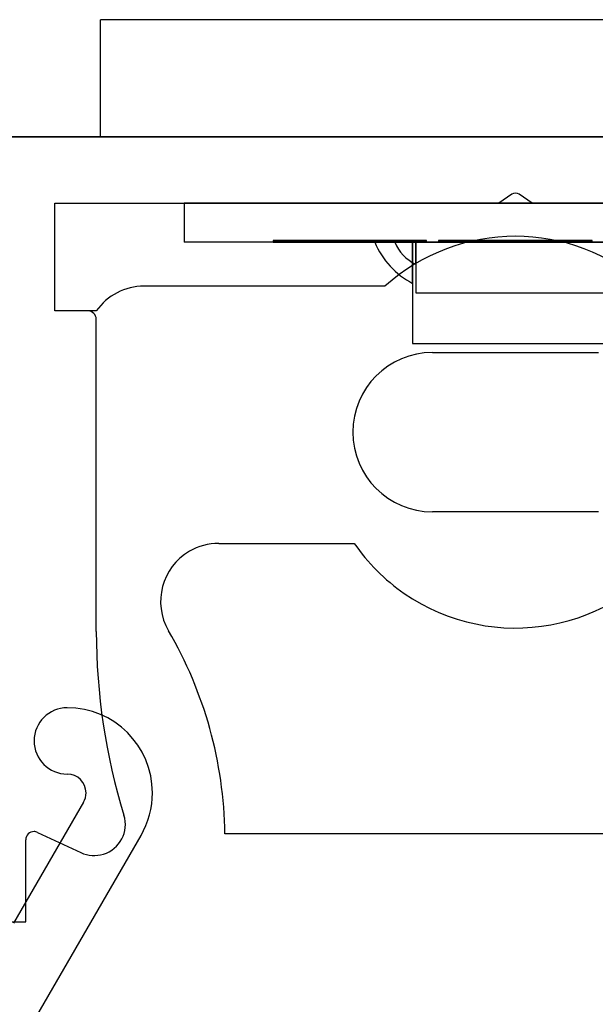
# Model space of a CAD drawing. Units: inches. Extents: x 38.9 to 74.2, y 1.1 to 34.8.
# Drawn here: x 42.2 to 42.5, y 14.3 to 14.9 of the extents above; entities that cross this region are included whole.
import ezdxf

# ---------------------------------------------------------------- set-up
doc = ezdxf.new("R2010")
doc.units = ezdxf.units.IN
doc.header["$MEASUREMENT"] = 0
doc.layers.add('line art', color=7, linetype='Continuous', lineweight=0)

# ---------------------------------------------------------------- blocks, each defined once
blk = doc.blocks.new('Block_34')
at = {"layer": 'line art', "color": 7, "lineweight": 25}
for p, q in [((42.74215, 14.94193), (42.24215, 14.94193)), ((42.24215, 14.87143), (42.24215, 14.94193)), ((42.17315, 14.87143), (42.81115, 14.87143)), ((42.81065, 14.87143), (42.17365, 14.87143)), ((42.74215, 14.87143), (42.24215, 14.87143)), ((42.48989, 14.83673), (42.48215, 14.83143)), ((42.50215, 14.83143), (42.49441, 14.83673)), ((42.21465, 14.83143), (42.48215, 14.83143)), ((42.21465, 14.76643), (42.21465, 14.83143)), ((42.21465, 14.83143), (42.76965, 14.83143)), ((42.29265, 14.83143), (42.29265, 14.80783)), ((42.69165, 14.83143), (42.29265, 14.83143)), ((42.50215, 14.83143), (42.76965, 14.83143)), ((42.34614, 14.80783), (42.29265, 14.80783)), ((42.34614, 14.80883), (42.34614, 14.80783)), ((42.34614, 14.80883), (42.43866, 14.80883)), ((42.43866, 14.80883), (42.34614, 14.80883)), ((42.34614, 14.80883), (42.43866, 14.80883)), ((42.43866, 14.80883), (42.34614, 14.80883)), ((42.34614, 14.80883), (42.43866, 14.80883)), ((42.43866, 14.80883), (42.34614, 14.80883)), ((42.34614, 14.80883), (42.43866, 14.80883)), ((42.43866, 14.80883), (42.34614, 14.80883)), ((42.34614, 14.80883), (42.43866, 14.80883)), ((42.34614, 14.80883), (42.43866, 14.80883)), ((42.43866, 14.80883), (42.34614, 14.80883)), ((42.43866, 14.80883), (42.34614, 14.80883)), ((42.34614, 14.80883), (42.43866, 14.80883)), ((42.34614, 14.80783), (42.43866, 14.80783)), ((42.43866, 14.80783), (42.34614, 14.80783)), ((42.43866, 14.80783), (42.34614, 14.80783)), ((42.34614, 14.80783), (42.43866, 14.80783)), ((42.34614, 14.80783), (42.43866, 14.80783)), ((42.43866, 14.80783), (42.34614, 14.80783)), ((42.34614, 14.80783), (42.43866, 14.80783)), ((42.34614, 14.80783), (42.43866, 14.80783)), ((42.43866, 14.80783), (42.34614, 14.80783)), ((42.43866, 14.80783), (42.34614, 14.80783)), ((42.34614, 14.80783), (42.43866, 14.80783)), ((42.43866, 14.80783), (42.34614, 14.80783)), ((42.40737, 14.80783), (42.43015, 14.80783)), ((42.40737, 14.80783), (42.43015, 14.80783)), ((42.40737, 14.80783), (42.43015, 14.80783)), ((42.40737, 14.80783), (42.43015, 14.80783)), ((42.40737, 14.80783), (42.43015, 14.80783)), ((42.40737, 14.80783), (42.43015, 14.80783)), ((42.40737, 14.80783), (42.43015, 14.80783)), ((42.40737, 14.80783), (42.43015, 14.80783)), ((42.40737, 14.80783), (42.43015, 14.80783)), ((42.40737, 14.80783), (42.43015, 14.80783)), ((42.40737, 14.80783), (42.43015, 14.80783)), ((42.40737, 14.80783), (42.43015, 14.80783)), ((42.40737, 14.80783), (42.43015, 14.80783)), ((42.40737, 14.80783), (42.43015, 14.80783)), ((42.40737, 14.80783), (42.43015, 14.80783)), ((42.40737, 14.80783), (42.43015, 14.80783)), ((42.40737, 14.80783), (42.43015, 14.80783)), ((42.40737, 14.80783), (42.43015, 14.80783)), ((42.40737, 14.80783), (42.43015, 14.80783)), ((42.40737, 14.80783), (42.43015, 14.80783)), ((42.40737, 14.80783), (42.43015, 14.80783)), ((42.40737, 14.80783), (42.43015, 14.80783)), ((42.40737, 14.80783), (42.43015, 14.80783)), ((42.40737, 14.80783), (42.43015, 14.80783)), ((42.40737, 14.80783), (42.43015, 14.80783)), ((42.40737, 14.80783), (42.43015, 14.80783)), ((42.40737, 14.80783), (42.43015, 14.80783)), ((42.40737, 14.80783), (42.43015, 14.80783)), ((42.40737, 14.80783), (42.43015, 14.80783)), ((42.40737, 14.80783), (42.43015, 14.80783)), ((42.40737, 14.80783), (42.43015, 14.80783)), ((42.40737, 14.80783), (42.43015, 14.80783)), ((42.40737, 14.80783), (42.43015, 14.80783)), ((42.40737, 14.80783), (42.43015, 14.80783)), ((42.40737, 14.80783), (42.43015, 14.80783)), ((42.40737, 14.80783), (42.43015, 14.80783)), ((42.41947, 14.80783), (42.43211, 14.80783)), ((42.41947, 14.80783), (42.43211, 14.80783)), ((42.41947, 14.80783), (42.43211, 14.80783)), ((42.41947, 14.80783), (42.43211, 14.80783)), ((42.41947, 14.80783), (42.43211, 14.80783)), ((42.41947, 14.80783), (42.43211, 14.80783)), ((42.43015, 14.80783), (42.55415, 14.80783)), ((42.43015, 14.80783), (42.43015, 14.74683)), ((42.55219, 14.80783), (42.43211, 14.80783)), ((42.43211, 14.80783), (42.43211, 14.77733)), ((42.43866, 14.80783), (42.43866, 14.80883)), ((42.44589, 14.80783), (42.43866, 14.80783)), ((42.44589, 14.80883), (42.44589, 14.80783)), ((42.53841, 14.80883), (42.44589, 14.80883)), ((42.53841, 14.80883), (42.44589, 14.80883)), ((42.44589, 14.80883), (42.53841, 14.80883)), ((42.44589, 14.80883), (42.53841, 14.80883)), ((42.53841, 14.80883), (42.44589, 14.80883)), ((42.44589, 14.80883), (42.53841, 14.80883)), ((42.53841, 14.80883), (42.44589, 14.80883)), ((42.53841, 14.80883), (42.44589, 14.80883)), ((42.44589, 14.80883), (42.53841, 14.80883)), ((42.53841, 14.80883), (42.44589, 14.80883)), ((42.53841, 14.80883), (42.44589, 14.80883)), ((42.44589, 14.80883), (42.53841, 14.80883)), ((42.44589, 14.80883), (42.53841, 14.80883)), ((42.53841, 14.80783), (42.44589, 14.80783)), ((42.44589, 14.80783), (42.53841, 14.80783)), ((42.53841, 14.80783), (42.44589, 14.80783)), ((42.44589, 14.80783), (42.53841, 14.80783)), ((42.53841, 14.80783), (42.44589, 14.80783)), ((42.44589, 14.80783), (42.53841, 14.80783)), ((42.53841, 14.80783), (42.44589, 14.80783)), ((42.44589, 14.80783), (42.53841, 14.80783)), ((42.53841, 14.80783), (42.44589, 14.80783)), ((42.44589, 14.80783), (42.53841, 14.80783)), ((42.53841, 14.80783), (42.44589, 14.80783)), ((42.44589, 14.80783), (42.53841, 14.80783)), ((42.53841, 14.80783), (42.53841, 14.80883)), ((42.54564, 14.80783), (42.53841, 14.80783)), ((42.41353, 14.78143), (42.26837, 14.78143)), ((42.43211, 14.77733), (42.55219, 14.77733)), ((42.23465, 14.76643), (42.21465, 14.76643)), ((42.23965, 14.76643), (42.21465, 14.76643)), ((42.23965, 14.57336), (42.23965, 14.76143)), ((42.43015, 14.74683), (42.55415, 14.74683)), ((42.44215, 14.74143), (42.54215, 14.74143)), ((42.54215, 14.64543), (42.44215, 14.64543)), ((42.31337, 14.62643), (42.39501, 14.62643)), ((42.23194, 14.47047), (42.18984, 14.39755)), ((42.20426, 14.45232), (42.23042, 14.44012)), ((42.66715, 14.45143), (42.31715, 14.45143)), ((42.19715, 14.39836), (42.19715, 14.44779)), ((42.20382, 14.34177), (42.26658, 14.45047)), ((42.16715, 14.39836), (42.19715, 14.39836))]:
    blk.add_line(p, q, dxfattribs=at)
for points in [[(42.49441, 14.83673), (42.49304, 14.83766), (42.49125, 14.83766), (42.48989, 14.83673)], [(42.49441, 14.83673), (42.49304, 14.83766), (42.49125, 14.83766), (42.48989, 14.83673)], [(42.57076, 14.78143), (42.52598, 14.82143), (42.45831, 14.82143), (42.41353, 14.78143)], [(42.57076, 14.78143), (42.52598, 14.82143), (42.45831, 14.82143), (42.41353, 14.78143)], [(42.57076, 14.78143), (42.52598, 14.82143), (42.45831, 14.82143), (42.41353, 14.78143)], [(42.57076, 14.78143), (42.52598, 14.82143), (42.45831, 14.82143), (42.41353, 14.78143)], [(42.40737, 14.80783), (42.41187, 14.79719), (42.41993, 14.78843), (42.43017, 14.78306)], [(42.40737, 14.80783), (42.41187, 14.79719), (42.41993, 14.78843), (42.43017, 14.78306)], [(42.40737, 14.80783), (42.41187, 14.79719), (42.41993, 14.78843), (42.43017, 14.78306)], [(42.40737, 14.80783), (42.41187, 14.79719), (42.41993, 14.78843), (42.43017, 14.78306)], [(42.40737, 14.80783), (42.41187, 14.79719), (42.41993, 14.78843), (42.43017, 14.78306)], [(42.40737, 14.80783), (42.41187, 14.79719), (42.41993, 14.78843), (42.43017, 14.78306)], [(42.40737, 14.80783), (42.41187, 14.79719), (42.41993, 14.78843), (42.43017, 14.78306)], [(42.40737, 14.80783), (42.41187, 14.79719), (42.41993, 14.78843), (42.43017, 14.78306)], [(42.40737, 14.80783), (42.41187, 14.79719), (42.41993, 14.78843), (42.43017, 14.78306)], [(42.40737, 14.80783), (42.41187, 14.79719), (42.41993, 14.78843), (42.43017, 14.78306)], [(42.40737, 14.80783), (42.41187, 14.79719), (42.41993, 14.78843), (42.43017, 14.78306)], [(42.40737, 14.80783), (42.41187, 14.79719), (42.41993, 14.78843), (42.43017, 14.78306)], [(42.40737, 14.80783), (42.41187, 14.79719), (42.41993, 14.78843), (42.43017, 14.78306)], [(42.40737, 14.80783), (42.41187, 14.79719), (42.41993, 14.78843), (42.43017, 14.78306)], [(42.40737, 14.80783), (42.41187, 14.79719), (42.41993, 14.78843), (42.43017, 14.78306)], [(42.40737, 14.80783), (42.41187, 14.79719), (42.41993, 14.78843), (42.43017, 14.78306)], [(42.40737, 14.80783), (42.41187, 14.79719), (42.41993, 14.78843), (42.43017, 14.78306)], [(42.40737, 14.80783), (42.41187, 14.79719), (42.41993, 14.78843), (42.43017, 14.78306)], [(42.40737, 14.80783), (42.41187, 14.79719), (42.41993, 14.78843), (42.43017, 14.78306)], [(42.40737, 14.80783), (42.41187, 14.79719), (42.41993, 14.78843), (42.43017, 14.78306)], [(42.40737, 14.80783), (42.41187, 14.79719), (42.41993, 14.78843), (42.43017, 14.78306)], [(42.40737, 14.80783), (42.41187, 14.79719), (42.41993, 14.78843), (42.43017, 14.78306)], [(42.40737, 14.80783), (42.41187, 14.79719), (42.41993, 14.78843), (42.43017, 14.78306)], [(42.40737, 14.80783), (42.41187, 14.79719), (42.41993, 14.78843), (42.43017, 14.78306)], [(42.40737, 14.80783), (42.41187, 14.79719), (42.41993, 14.78843), (42.43017, 14.78306)], [(42.40737, 14.80783), (42.41187, 14.79719), (42.41993, 14.78843), (42.43017, 14.78306)], [(42.40737, 14.80783), (42.41187, 14.79719), (42.41993, 14.78843), (42.43017, 14.78306)], [(42.40737, 14.80783), (42.41187, 14.79719), (42.41993, 14.78843), (42.43017, 14.78306)], [(42.40737, 14.80783), (42.41187, 14.79719), (42.41993, 14.78843), (42.43017, 14.78306)], [(42.40737, 14.80783), (42.41187, 14.79719), (42.41993, 14.78843), (42.43017, 14.78306)], [(42.40737, 14.80783), (42.41187, 14.79719), (42.41993, 14.78843), (42.43017, 14.78306)], [(42.40737, 14.80783), (42.41187, 14.79719), (42.41993, 14.78843), (42.43017, 14.78306)], [(42.40737, 14.80783), (42.41187, 14.79719), (42.41993, 14.78843), (42.43017, 14.78306)], [(42.40737, 14.80783), (42.41187, 14.79719), (42.41993, 14.78843), (42.43017, 14.78306)], [(42.40737, 14.80783), (42.41187, 14.79719), (42.41993, 14.78843), (42.43017, 14.78306)], [(42.40737, 14.80783), (42.41187, 14.79719), (42.41993, 14.78843), (42.43017, 14.78306)], [(42.41947, 14.80783), (42.42187, 14.80199), (42.42638, 14.79728), (42.43211, 14.79463)], [(42.41947, 14.80783), (42.42187, 14.80199), (42.42638, 14.79728), (42.43211, 14.79463)], [(42.41947, 14.80783), (42.42187, 14.80199), (42.42638, 14.79728), (42.43211, 14.79463)], [(42.41947, 14.80783), (42.42187, 14.80199), (42.42638, 14.79728), (42.43211, 14.79463)], [(42.41947, 14.80783), (42.42187, 14.80199), (42.42638, 14.79728), (42.43211, 14.79463)], [(42.41947, 14.80783), (42.42187, 14.80199), (42.42638, 14.79728), (42.43211, 14.79463)], [(42.26837, 14.78143), (42.25692, 14.78143), (42.24619, 14.77583), (42.23965, 14.76643)], [(42.26837, 14.78143), (42.25692, 14.78143), (42.24619, 14.77583), (42.23965, 14.76643)], [(42.26837, 14.78143), (42.25692, 14.78143), (42.24619, 14.77583), (42.23965, 14.76643)], [(42.26837, 14.78143), (42.25692, 14.78143), (42.24619, 14.77583), (42.23965, 14.76643)], [(42.23965, 14.76143), (42.23965, 14.76419), (42.23741, 14.76643), (42.23465, 14.76643)], [(42.23965, 14.76143), (42.23965, 14.76419), (42.23741, 14.76643), (42.23465, 14.76643)], [(42.23965, 14.57336), (42.23965, 14.53584), (42.24526, 14.49854), (42.25631, 14.46268)], [(42.23965, 14.57336), (42.23965, 14.53584), (42.24526, 14.49854), (42.25631, 14.46268)], [(42.31715, 14.45143), (42.31653, 14.49447), (42.30482, 14.53662), (42.28314, 14.5738)], [(42.31715, 14.45143), (42.31653, 14.49447), (42.30482, 14.53662), (42.28314, 14.5738)], [(42.31715, 14.45143), (42.31653, 14.49447), (42.30482, 14.53662), (42.28314, 14.5738)], [(42.31715, 14.45143), (42.31653, 14.49447), (42.30482, 14.53662), (42.28314, 14.5738)]]:
    blk.add_open_spline(points, degree=3, dxfattribs=at)
for points, knots in [([(42.43015, 14.79544), (42.43015, 14.79203), (42.43015, 14.78957), (42.43015, 14.78772), (42.43015, 14.78441), (42.43015, 14.78307), (42.43015, 14.78307), (42.43015, 14.78307), (42.43015, 14.78314), (42.43015, 14.78329), (42.43015, 14.78384), (42.43015, 14.78544), (42.43015, 14.78852), (42.43015, 14.79042), (42.43015, 14.79289), (42.43015, 14.79619), (42.43015, 14.79951), (42.43015, 14.80367), (42.43015, 14.80783), (42.43015, 14.80337), (42.43015, 14.79891), (42.43015, 14.79544)], [0, 0, 0, 0, 1, 1, 1, 2, 2, 2, 3, 3, 3, 4, 4, 4, 5, 5, 5, 6, 6, 6, 7, 7, 7, 7]), ([(42.43015, 14.79544), (42.43015, 14.79203), (42.43015, 14.78957), (42.43015, 14.78772), (42.43015, 14.78441), (42.43015, 14.78307), (42.43015, 14.78307), (42.43015, 14.78307), (42.43015, 14.78314), (42.43015, 14.78329), (42.43015, 14.78384), (42.43015, 14.78544), (42.43015, 14.78852), (42.43015, 14.79042), (42.43015, 14.79289), (42.43015, 14.79619), (42.43015, 14.79951), (42.43015, 14.80367), (42.43015, 14.80783), (42.43015, 14.80337), (42.43015, 14.79891), (42.43015, 14.79544)], [0, 0, 0, 0, 1, 1, 1, 2, 2, 2, 3, 3, 3, 4, 4, 4, 5, 5, 5, 6, 6, 6, 7, 7, 7, 7]), ([(42.43015, 14.79544), (42.43015, 14.79203), (42.43015, 14.78957), (42.43015, 14.78772), (42.43015, 14.78441), (42.43015, 14.78307), (42.43015, 14.78307), (42.43015, 14.78307), (42.43015, 14.78314), (42.43015, 14.78329), (42.43015, 14.78384), (42.43015, 14.78544), (42.43015, 14.78852), (42.43015, 14.79042), (42.43015, 14.79289), (42.43015, 14.79619), (42.43015, 14.79951), (42.43015, 14.80367), (42.43015, 14.80783), (42.43015, 14.80337), (42.43015, 14.79891), (42.43015, 14.79544)], [0, 0, 0, 0, 1, 1, 1, 2, 2, 2, 3, 3, 3, 4, 4, 4, 5, 5, 5, 6, 6, 6, 7, 7, 7, 7]), ([(42.43015, 14.79544), (42.43015, 14.79203), (42.43015, 14.78957), (42.43015, 14.78772), (42.43015, 14.78441), (42.43015, 14.78307), (42.43015, 14.78307), (42.43015, 14.78307), (42.43015, 14.78314), (42.43015, 14.78329), (42.43015, 14.78384), (42.43015, 14.78544), (42.43015, 14.78852), (42.43015, 14.79042), (42.43015, 14.79289), (42.43015, 14.79619), (42.43015, 14.79951), (42.43015, 14.80367), (42.43015, 14.80783), (42.43015, 14.80337), (42.43015, 14.79891), (42.43015, 14.79544)], [0, 0, 0, 0, 1, 1, 1, 2, 2, 2, 3, 3, 3, 4, 4, 4, 5, 5, 5, 6, 6, 6, 7, 7, 7, 7]), ([(42.43015, 14.79544), (42.43015, 14.79203), (42.43015, 14.78957), (42.43015, 14.78772), (42.43015, 14.78441), (42.43015, 14.78307), (42.43015, 14.78307), (42.43015, 14.78307), (42.43015, 14.78314), (42.43015, 14.78329), (42.43015, 14.78384), (42.43015, 14.78544), (42.43015, 14.78852), (42.43015, 14.79042), (42.43015, 14.79289), (42.43015, 14.79619), (42.43015, 14.79951), (42.43015, 14.80367), (42.43015, 14.80783), (42.43015, 14.80337), (42.43015, 14.79891), (42.43015, 14.79544)], [0, 0, 0, 0, 1, 1, 1, 2, 2, 2, 3, 3, 3, 4, 4, 4, 5, 5, 5, 6, 6, 6, 7, 7, 7, 7]), ([(42.43015, 14.79544), (42.43015, 14.79203), (42.43015, 14.78957), (42.43015, 14.78772), (42.43015, 14.78441), (42.43015, 14.78307), (42.43015, 14.78307), (42.43015, 14.78307), (42.43015, 14.78314), (42.43015, 14.78329), (42.43015, 14.78384), (42.43015, 14.78544), (42.43015, 14.78852), (42.43015, 14.79042), (42.43015, 14.79289), (42.43015, 14.79619), (42.43015, 14.79951), (42.43015, 14.80367), (42.43015, 14.80783), (42.43015, 14.80337), (42.43015, 14.79891), (42.43015, 14.79544)], [0, 0, 0, 0, 1, 1, 1, 2, 2, 2, 3, 3, 3, 4, 4, 4, 5, 5, 5, 6, 6, 6, 7, 7, 7, 7]), ([(42.43015, 14.79544), (42.43015, 14.79203), (42.43015, 14.78957), (42.43015, 14.78772), (42.43015, 14.78441), (42.43015, 14.78307), (42.43015, 14.78307), (42.43015, 14.78307), (42.43015, 14.78314), (42.43015, 14.78329), (42.43015, 14.78384), (42.43015, 14.78544), (42.43015, 14.78852), (42.43015, 14.79042), (42.43015, 14.79289), (42.43015, 14.79619), (42.43015, 14.79951), (42.43015, 14.80367), (42.43015, 14.80783), (42.43015, 14.80337), (42.43015, 14.79891), (42.43015, 14.79544)], [0, 0, 0, 0, 1, 1, 1, 2, 2, 2, 3, 3, 3, 4, 4, 4, 5, 5, 5, 6, 6, 6, 7, 7, 7, 7]), ([(42.43015, 14.79544), (42.43015, 14.79203), (42.43015, 14.78957), (42.43015, 14.78772), (42.43015, 14.78441), (42.43015, 14.78307), (42.43015, 14.78307), (42.43015, 14.78307), (42.43015, 14.78314), (42.43015, 14.78329), (42.43015, 14.78384), (42.43015, 14.78544), (42.43015, 14.78852), (42.43015, 14.79042), (42.43015, 14.79289), (42.43015, 14.79619), (42.43015, 14.79951), (42.43015, 14.80367), (42.43015, 14.80783), (42.43015, 14.80337), (42.43015, 14.79891), (42.43015, 14.79544)], [0, 0, 0, 0, 1, 1, 1, 2, 2, 2, 3, 3, 3, 4, 4, 4, 5, 5, 5, 6, 6, 6, 7, 7, 7, 7]), ([(42.43015, 14.79544), (42.43015, 14.79203), (42.43015, 14.78957), (42.43015, 14.78772), (42.43015, 14.78441), (42.43015, 14.78307), (42.43015, 14.78307), (42.43015, 14.78307), (42.43015, 14.78314), (42.43015, 14.78329), (42.43015, 14.78384), (42.43015, 14.78544), (42.43015, 14.78852), (42.43015, 14.79042), (42.43015, 14.79289), (42.43015, 14.79619), (42.43015, 14.79951), (42.43015, 14.80367), (42.43015, 14.80783), (42.43015, 14.80337), (42.43015, 14.79891), (42.43015, 14.79544)], [0, 0, 0, 0, 1, 1, 1, 2, 2, 2, 3, 3, 3, 4, 4, 4, 5, 5, 5, 6, 6, 6, 7, 7, 7, 7]), ([(42.43015, 14.79544), (42.43015, 14.79203), (42.43015, 14.78957), (42.43015, 14.78772), (42.43015, 14.78441), (42.43015, 14.78307), (42.43015, 14.78307), (42.43015, 14.78307), (42.43015, 14.78314), (42.43015, 14.78329), (42.43015, 14.78384), (42.43015, 14.78544), (42.43015, 14.78852), (42.43015, 14.79042), (42.43015, 14.79289), (42.43015, 14.79619), (42.43015, 14.79951), (42.43015, 14.80367), (42.43015, 14.80783), (42.43015, 14.80337), (42.43015, 14.79891), (42.43015, 14.79544)], [0, 0, 0, 0, 1, 1, 1, 2, 2, 2, 3, 3, 3, 4, 4, 4, 5, 5, 5, 6, 6, 6, 7, 7, 7, 7]), ([(42.43015, 14.79544), (42.43015, 14.79203), (42.43015, 14.78957), (42.43015, 14.78772), (42.43015, 14.78441), (42.43015, 14.78307), (42.43015, 14.78307), (42.43015, 14.78307), (42.43015, 14.78314), (42.43015, 14.78329), (42.43015, 14.78384), (42.43015, 14.78544), (42.43015, 14.78852), (42.43015, 14.79042), (42.43015, 14.79289), (42.43015, 14.79619), (42.43015, 14.79951), (42.43015, 14.80367), (42.43015, 14.80783), (42.43015, 14.80337), (42.43015, 14.79891), (42.43015, 14.79544)], [0, 0, 0, 0, 1, 1, 1, 2, 2, 2, 3, 3, 3, 4, 4, 4, 5, 5, 5, 6, 6, 6, 7, 7, 7, 7]), ([(42.43015, 14.79544), (42.43015, 14.79203), (42.43015, 14.78957), (42.43015, 14.78772), (42.43015, 14.78441), (42.43015, 14.78307), (42.43015, 14.78307), (42.43015, 14.78307), (42.43015, 14.78314), (42.43015, 14.78329), (42.43015, 14.78384), (42.43015, 14.78544), (42.43015, 14.78852), (42.43015, 14.79042), (42.43015, 14.79289), (42.43015, 14.79619), (42.43015, 14.79951), (42.43015, 14.80367), (42.43015, 14.80783), (42.43015, 14.80337), (42.43015, 14.79891), (42.43015, 14.79544)], [0, 0, 0, 0, 1, 1, 1, 2, 2, 2, 3, 3, 3, 4, 4, 4, 5, 5, 5, 6, 6, 6, 7, 7, 7, 7]), ([(42.43015, 14.79544), (42.43015, 14.79203), (42.43015, 14.78957), (42.43015, 14.78772), (42.43015, 14.78441), (42.43015, 14.78307), (42.43015, 14.78307), (42.43015, 14.78307), (42.43015, 14.78314), (42.43015, 14.78329), (42.43015, 14.78384), (42.43015, 14.78544), (42.43015, 14.78852), (42.43015, 14.79042), (42.43015, 14.79289), (42.43015, 14.79619), (42.43015, 14.79951), (42.43015, 14.80367), (42.43015, 14.80783), (42.43015, 14.80337), (42.43015, 14.79891), (42.43015, 14.79544)], [0, 0, 0, 0, 1, 1, 1, 2, 2, 2, 3, 3, 3, 4, 4, 4, 5, 5, 5, 6, 6, 6, 7, 7, 7, 7]), ([(42.43015, 14.79544), (42.43015, 14.79203), (42.43015, 14.78957), (42.43015, 14.78772), (42.43015, 14.78441), (42.43015, 14.78307), (42.43015, 14.78307), (42.43015, 14.78307), (42.43015, 14.78314), (42.43015, 14.78329), (42.43015, 14.78384), (42.43015, 14.78544), (42.43015, 14.78852), (42.43015, 14.79042), (42.43015, 14.79289), (42.43015, 14.79619), (42.43015, 14.79951), (42.43015, 14.80367), (42.43015, 14.80783), (42.43015, 14.80337), (42.43015, 14.79891), (42.43015, 14.79544)], [0, 0, 0, 0, 1, 1, 1, 2, 2, 2, 3, 3, 3, 4, 4, 4, 5, 5, 5, 6, 6, 6, 7, 7, 7, 7]), ([(42.43015, 14.79544), (42.43015, 14.79203), (42.43015, 14.78957), (42.43015, 14.78772), (42.43015, 14.78441), (42.43015, 14.78307), (42.43015, 14.78307), (42.43015, 14.78307), (42.43015, 14.78314), (42.43015, 14.78329), (42.43015, 14.78384), (42.43015, 14.78544), (42.43015, 14.78852), (42.43015, 14.79042), (42.43015, 14.79289), (42.43015, 14.79619), (42.43015, 14.79951), (42.43015, 14.80367), (42.43015, 14.80783), (42.43015, 14.80337), (42.43015, 14.79891), (42.43015, 14.79544)], [0, 0, 0, 0, 1, 1, 1, 2, 2, 2, 3, 3, 3, 4, 4, 4, 5, 5, 5, 6, 6, 6, 7, 7, 7, 7]), ([(42.43015, 14.79544), (42.43015, 14.79203), (42.43015, 14.78957), (42.43015, 14.78772), (42.43015, 14.78441), (42.43015, 14.78307), (42.43015, 14.78307), (42.43015, 14.78307), (42.43015, 14.78314), (42.43015, 14.78329), (42.43015, 14.78384), (42.43015, 14.78544), (42.43015, 14.78852), (42.43015, 14.79042), (42.43015, 14.79289), (42.43015, 14.79619), (42.43015, 14.79951), (42.43015, 14.80367), (42.43015, 14.80783), (42.43015, 14.80337), (42.43015, 14.79891), (42.43015, 14.79544)], [0, 0, 0, 0, 1, 1, 1, 2, 2, 2, 3, 3, 3, 4, 4, 4, 5, 5, 5, 6, 6, 6, 7, 7, 7, 7]), ([(42.43015, 14.79544), (42.43015, 14.79203), (42.43015, 14.78957), (42.43015, 14.78772), (42.43015, 14.78441), (42.43015, 14.78307), (42.43015, 14.78307), (42.43015, 14.78307), (42.43015, 14.78314), (42.43015, 14.78329), (42.43015, 14.78384), (42.43015, 14.78544), (42.43015, 14.78852), (42.43015, 14.79042), (42.43015, 14.79289), (42.43015, 14.79619), (42.43015, 14.79951), (42.43015, 14.80367), (42.43015, 14.80783), (42.43015, 14.80337), (42.43015, 14.79891), (42.43015, 14.79544)], [0, 0, 0, 0, 1, 1, 1, 2, 2, 2, 3, 3, 3, 4, 4, 4, 5, 5, 5, 6, 6, 6, 7, 7, 7, 7]), ([(42.43015, 14.79544), (42.43015, 14.79203), (42.43015, 14.78957), (42.43015, 14.78772), (42.43015, 14.78441), (42.43015, 14.78307), (42.43015, 14.78307), (42.43015, 14.78307), (42.43015, 14.78314), (42.43015, 14.78329), (42.43015, 14.78384), (42.43015, 14.78544), (42.43015, 14.78852), (42.43015, 14.79042), (42.43015, 14.79289), (42.43015, 14.79619), (42.43015, 14.79951), (42.43015, 14.80367), (42.43015, 14.80783), (42.43015, 14.80337), (42.43015, 14.79891), (42.43015, 14.79544)], [0, 0, 0, 0, 1, 1, 1, 2, 2, 2, 3, 3, 3, 4, 4, 4, 5, 5, 5, 6, 6, 6, 7, 7, 7, 7]), ([(42.43015, 14.79544), (42.43015, 14.79203), (42.43015, 14.78957), (42.43015, 14.78772), (42.43015, 14.78441), (42.43015, 14.78307), (42.43015, 14.78307), (42.43015, 14.78307), (42.43015, 14.78314), (42.43015, 14.78329), (42.43015, 14.78384), (42.43015, 14.78544), (42.43015, 14.78852), (42.43015, 14.79042), (42.43015, 14.79289), (42.43015, 14.79619), (42.43015, 14.79951), (42.43015, 14.80367), (42.43015, 14.80783), (42.43015, 14.80337), (42.43015, 14.79891), (42.43015, 14.79544)], [0, 0, 0, 0, 1, 1, 1, 2, 2, 2, 3, 3, 3, 4, 4, 4, 5, 5, 5, 6, 6, 6, 7, 7, 7, 7]), ([(42.43015, 14.79544), (42.43015, 14.79203), (42.43015, 14.78957), (42.43015, 14.78772), (42.43015, 14.78441), (42.43015, 14.78307), (42.43015, 14.78307), (42.43015, 14.78307), (42.43015, 14.78314), (42.43015, 14.78329), (42.43015, 14.78384), (42.43015, 14.78544), (42.43015, 14.78852), (42.43015, 14.79042), (42.43015, 14.79289), (42.43015, 14.79619), (42.43015, 14.79951), (42.43015, 14.80367), (42.43015, 14.80783), (42.43015, 14.80337), (42.43015, 14.79891), (42.43015, 14.79544)], [0, 0, 0, 0, 1, 1, 1, 2, 2, 2, 3, 3, 3, 4, 4, 4, 5, 5, 5, 6, 6, 6, 7, 7, 7, 7]), ([(42.43015, 14.79544), (42.43015, 14.79203), (42.43015, 14.78957), (42.43015, 14.78772), (42.43015, 14.78441), (42.43015, 14.78307), (42.43015, 14.78307), (42.43015, 14.78307), (42.43015, 14.78314), (42.43015, 14.78329), (42.43015, 14.78384), (42.43015, 14.78544), (42.43015, 14.78852), (42.43015, 14.79042), (42.43015, 14.79289), (42.43015, 14.79619), (42.43015, 14.79951), (42.43015, 14.80367), (42.43015, 14.80783), (42.43015, 14.80337), (42.43015, 14.79891), (42.43015, 14.79544)], [0, 0, 0, 0, 1, 1, 1, 2, 2, 2, 3, 3, 3, 4, 4, 4, 5, 5, 5, 6, 6, 6, 7, 7, 7, 7]), ([(42.43015, 14.79544), (42.43015, 14.79203), (42.43015, 14.78957), (42.43015, 14.78772), (42.43015, 14.78441), (42.43015, 14.78307), (42.43015, 14.78307), (42.43015, 14.78307), (42.43015, 14.78314), (42.43015, 14.78329), (42.43015, 14.78384), (42.43015, 14.78544), (42.43015, 14.78852), (42.43015, 14.79042), (42.43015, 14.79289), (42.43015, 14.79619), (42.43015, 14.79951), (42.43015, 14.80367), (42.43015, 14.80783), (42.43015, 14.80337), (42.43015, 14.79891), (42.43015, 14.79544)], [0, 0, 0, 0, 1, 1, 1, 2, 2, 2, 3, 3, 3, 4, 4, 4, 5, 5, 5, 6, 6, 6, 7, 7, 7, 7]), ([(42.43015, 14.79544), (42.43015, 14.79203), (42.43015, 14.78957), (42.43015, 14.78772), (42.43015, 14.78441), (42.43015, 14.78307), (42.43015, 14.78307), (42.43015, 14.78307), (42.43015, 14.78314), (42.43015, 14.78329), (42.43015, 14.78384), (42.43015, 14.78544), (42.43015, 14.78852), (42.43015, 14.79042), (42.43015, 14.79289), (42.43015, 14.79619), (42.43015, 14.79951), (42.43015, 14.80367), (42.43015, 14.80783), (42.43015, 14.80337), (42.43015, 14.79891), (42.43015, 14.79544)], [0, 0, 0, 0, 1, 1, 1, 2, 2, 2, 3, 3, 3, 4, 4, 4, 5, 5, 5, 6, 6, 6, 7, 7, 7, 7]), ([(42.43015, 14.79544), (42.43015, 14.79203), (42.43015, 14.78957), (42.43015, 14.78772), (42.43015, 14.78441), (42.43015, 14.78307), (42.43015, 14.78307), (42.43015, 14.78307), (42.43015, 14.78314), (42.43015, 14.78329), (42.43015, 14.78384), (42.43015, 14.78544), (42.43015, 14.78852), (42.43015, 14.79042), (42.43015, 14.79289), (42.43015, 14.79619), (42.43015, 14.79951), (42.43015, 14.80367), (42.43015, 14.80783), (42.43015, 14.80337), (42.43015, 14.79891), (42.43015, 14.79544)], [0, 0, 0, 0, 1, 1, 1, 2, 2, 2, 3, 3, 3, 4, 4, 4, 5, 5, 5, 6, 6, 6, 7, 7, 7, 7]), ([(42.43015, 14.79544), (42.43015, 14.79203), (42.43015, 14.78957), (42.43015, 14.78772), (42.43015, 14.78441), (42.43015, 14.78307), (42.43015, 14.78307), (42.43015, 14.78307), (42.43015, 14.78314), (42.43015, 14.78329), (42.43015, 14.78384), (42.43015, 14.78544), (42.43015, 14.78852), (42.43015, 14.79042), (42.43015, 14.79289), (42.43015, 14.79619), (42.43015, 14.79951), (42.43015, 14.80367), (42.43015, 14.80783), (42.43015, 14.80337), (42.43015, 14.79891), (42.43015, 14.79544)], [0, 0, 0, 0, 1, 1, 1, 2, 2, 2, 3, 3, 3, 4, 4, 4, 5, 5, 5, 6, 6, 6, 7, 7, 7, 7]), ([(42.43015, 14.79544), (42.43015, 14.79203), (42.43015, 14.78957), (42.43015, 14.78772), (42.43015, 14.78441), (42.43015, 14.78307), (42.43015, 14.78307), (42.43015, 14.78307), (42.43015, 14.78314), (42.43015, 14.78329), (42.43015, 14.78384), (42.43015, 14.78544), (42.43015, 14.78852), (42.43015, 14.79042), (42.43015, 14.79289), (42.43015, 14.79619), (42.43015, 14.79951), (42.43015, 14.80367), (42.43015, 14.80783), (42.43015, 14.80337), (42.43015, 14.79891), (42.43015, 14.79544)], [0, 0, 0, 0, 1, 1, 1, 2, 2, 2, 3, 3, 3, 4, 4, 4, 5, 5, 5, 6, 6, 6, 7, 7, 7, 7]), ([(42.43015, 14.79544), (42.43015, 14.79203), (42.43015, 14.78957), (42.43015, 14.78772), (42.43015, 14.78441), (42.43015, 14.78307), (42.43015, 14.78307), (42.43015, 14.78307), (42.43015, 14.78314), (42.43015, 14.78329), (42.43015, 14.78384), (42.43015, 14.78544), (42.43015, 14.78852), (42.43015, 14.79042), (42.43015, 14.79289), (42.43015, 14.79619), (42.43015, 14.79951), (42.43015, 14.80367), (42.43015, 14.80783), (42.43015, 14.80337), (42.43015, 14.79891), (42.43015, 14.79544)], [0, 0, 0, 0, 1, 1, 1, 2, 2, 2, 3, 3, 3, 4, 4, 4, 5, 5, 5, 6, 6, 6, 7, 7, 7, 7]), ([(42.43015, 14.79544), (42.43015, 14.79203), (42.43015, 14.78957), (42.43015, 14.78772), (42.43015, 14.78441), (42.43015, 14.78307), (42.43015, 14.78307), (42.43015, 14.78307), (42.43015, 14.78314), (42.43015, 14.78329), (42.43015, 14.78384), (42.43015, 14.78544), (42.43015, 14.78852), (42.43015, 14.79042), (42.43015, 14.79289), (42.43015, 14.79619), (42.43015, 14.79951), (42.43015, 14.80367), (42.43015, 14.80783), (42.43015, 14.80337), (42.43015, 14.79891), (42.43015, 14.79544)], [0, 0, 0, 0, 1, 1, 1, 2, 2, 2, 3, 3, 3, 4, 4, 4, 5, 5, 5, 6, 6, 6, 7, 7, 7, 7]), ([(42.43015, 14.79544), (42.43015, 14.79203), (42.43015, 14.78957), (42.43015, 14.78772), (42.43015, 14.78441), (42.43015, 14.78307), (42.43015, 14.78307), (42.43015, 14.78307), (42.43015, 14.78314), (42.43015, 14.78329), (42.43015, 14.78384), (42.43015, 14.78544), (42.43015, 14.78852), (42.43015, 14.79042), (42.43015, 14.79289), (42.43015, 14.79619), (42.43015, 14.79951), (42.43015, 14.80367), (42.43015, 14.80783), (42.43015, 14.80337), (42.43015, 14.79891), (42.43015, 14.79544)], [0, 0, 0, 0, 1, 1, 1, 2, 2, 2, 3, 3, 3, 4, 4, 4, 5, 5, 5, 6, 6, 6, 7, 7, 7, 7]), ([(42.43015, 14.79544), (42.43015, 14.79203), (42.43015, 14.78957), (42.43015, 14.78772), (42.43015, 14.78441), (42.43015, 14.78307), (42.43015, 14.78307), (42.43015, 14.78307), (42.43015, 14.78314), (42.43015, 14.78329), (42.43015, 14.78384), (42.43015, 14.78544), (42.43015, 14.78852), (42.43015, 14.79042), (42.43015, 14.79289), (42.43015, 14.79619), (42.43015, 14.79951), (42.43015, 14.80367), (42.43015, 14.80783), (42.43015, 14.80337), (42.43015, 14.79891), (42.43015, 14.79544)], [0, 0, 0, 0, 1, 1, 1, 2, 2, 2, 3, 3, 3, 4, 4, 4, 5, 5, 5, 6, 6, 6, 7, 7, 7, 7]), ([(42.43015, 14.79544), (42.43015, 14.79203), (42.43015, 14.78957), (42.43015, 14.78772), (42.43015, 14.78441), (42.43015, 14.78307), (42.43015, 14.78307), (42.43015, 14.78307), (42.43015, 14.78314), (42.43015, 14.78329), (42.43015, 14.78384), (42.43015, 14.78544), (42.43015, 14.78852), (42.43015, 14.79042), (42.43015, 14.79289), (42.43015, 14.79619), (42.43015, 14.79951), (42.43015, 14.80367), (42.43015, 14.80783), (42.43015, 14.80337), (42.43015, 14.79891), (42.43015, 14.79544)], [0, 0, 0, 0, 1, 1, 1, 2, 2, 2, 3, 3, 3, 4, 4, 4, 5, 5, 5, 6, 6, 6, 7, 7, 7, 7]), ([(42.43015, 14.79544), (42.43015, 14.79203), (42.43015, 14.78957), (42.43015, 14.78772), (42.43015, 14.78441), (42.43015, 14.78307), (42.43015, 14.78307), (42.43015, 14.78307), (42.43015, 14.78314), (42.43015, 14.78329), (42.43015, 14.78384), (42.43015, 14.78544), (42.43015, 14.78852), (42.43015, 14.79042), (42.43015, 14.79289), (42.43015, 14.79619), (42.43015, 14.79951), (42.43015, 14.80367), (42.43015, 14.80783), (42.43015, 14.80337), (42.43015, 14.79891), (42.43015, 14.79544)], [0, 0, 0, 0, 1, 1, 1, 2, 2, 2, 3, 3, 3, 4, 4, 4, 5, 5, 5, 6, 6, 6, 7, 7, 7, 7]), ([(42.43015, 14.79544), (42.43015, 14.79203), (42.43015, 14.78957), (42.43015, 14.78772), (42.43015, 14.78441), (42.43015, 14.78307), (42.43015, 14.78307), (42.43015, 14.78307), (42.43015, 14.78314), (42.43015, 14.78329), (42.43015, 14.78384), (42.43015, 14.78544), (42.43015, 14.78852), (42.43015, 14.79042), (42.43015, 14.79289), (42.43015, 14.79619), (42.43015, 14.79951), (42.43015, 14.80367), (42.43015, 14.80783), (42.43015, 14.80337), (42.43015, 14.79891), (42.43015, 14.79544)], [0, 0, 0, 0, 1, 1, 1, 2, 2, 2, 3, 3, 3, 4, 4, 4, 5, 5, 5, 6, 6, 6, 7, 7, 7, 7]), ([(42.43015, 14.79544), (42.43015, 14.79203), (42.43015, 14.78957), (42.43015, 14.78772), (42.43015, 14.78441), (42.43015, 14.78307), (42.43015, 14.78307), (42.43015, 14.78307), (42.43015, 14.78314), (42.43015, 14.78329), (42.43015, 14.78384), (42.43015, 14.78544), (42.43015, 14.78852), (42.43015, 14.79042), (42.43015, 14.79289), (42.43015, 14.79619), (42.43015, 14.79951), (42.43015, 14.80367), (42.43015, 14.80783), (42.43015, 14.80337), (42.43015, 14.79891), (42.43015, 14.79544)], [0, 0, 0, 0, 1, 1, 1, 2, 2, 2, 3, 3, 3, 4, 4, 4, 5, 5, 5, 6, 6, 6, 7, 7, 7, 7]), ([(42.43015, 14.79544), (42.43015, 14.79203), (42.43015, 14.78957), (42.43015, 14.78772), (42.43015, 14.78441), (42.43015, 14.78307), (42.43015, 14.78307), (42.43015, 14.78307), (42.43015, 14.78314), (42.43015, 14.78329), (42.43015, 14.78384), (42.43015, 14.78544), (42.43015, 14.78852), (42.43015, 14.79042), (42.43015, 14.79289), (42.43015, 14.79619), (42.43015, 14.79951), (42.43015, 14.80367), (42.43015, 14.80783), (42.43015, 14.80337), (42.43015, 14.79891), (42.43015, 14.79544)], [0, 0, 0, 0, 1, 1, 1, 2, 2, 2, 3, 3, 3, 4, 4, 4, 5, 5, 5, 6, 6, 6, 7, 7, 7, 7]), ([(42.43015, 14.79544), (42.43015, 14.79203), (42.43015, 14.78957), (42.43015, 14.78772), (42.43015, 14.78441), (42.43015, 14.78307), (42.43015, 14.78307), (42.43015, 14.78307), (42.43015, 14.78314), (42.43015, 14.78329), (42.43015, 14.78384), (42.43015, 14.78544), (42.43015, 14.78852), (42.43015, 14.79042), (42.43015, 14.79289), (42.43015, 14.79619), (42.43015, 14.79951), (42.43015, 14.80367), (42.43015, 14.80783), (42.43015, 14.80337), (42.43015, 14.79891), (42.43015, 14.79544)], [0, 0, 0, 0, 1, 1, 1, 2, 2, 2, 3, 3, 3, 4, 4, 4, 5, 5, 5, 6, 6, 6, 7, 7, 7, 7]), ([(42.43211, 14.80685), (42.43211, 14.80442), (42.43211, 14.80234), (42.43211, 14.80068), (42.43211, 14.79904), (42.43211, 14.79782), (42.43211, 14.79691), (42.43211, 14.79522), (42.43211, 14.79463), (42.43211, 14.79464), (42.43211, 14.79464), (42.43211, 14.79472), (42.43211, 14.79489), (42.43211, 14.79528), (42.43211, 14.79619), (42.43211, 14.79789), (42.43211, 14.79889), (42.43211, 14.80017), (42.43211, 14.80187), (42.43211, 14.80358), (42.43211, 14.8057), (42.43211, 14.80783), (42.43211, 14.8075), (42.43211, 14.80718), (42.43211, 14.80685)], [0, 0, 0, 0, 1, 1, 1, 2, 2, 2, 3, 3, 3, 4, 4, 4, 5, 5, 5, 6, 6, 6, 7, 7, 7, 8, 8, 8, 8]), ([(42.43211, 14.80685), (42.43211, 14.80442), (42.43211, 14.80234), (42.43211, 14.80068), (42.43211, 14.79904), (42.43211, 14.79782), (42.43211, 14.79691), (42.43211, 14.79522), (42.43211, 14.79463), (42.43211, 14.79464), (42.43211, 14.79464), (42.43211, 14.79472), (42.43211, 14.79489), (42.43211, 14.79528), (42.43211, 14.79619), (42.43211, 14.79789), (42.43211, 14.79889), (42.43211, 14.80017), (42.43211, 14.80187), (42.43211, 14.80358), (42.43211, 14.8057), (42.43211, 14.80783), (42.43211, 14.8075), (42.43211, 14.80718), (42.43211, 14.80685)], [0, 0, 0, 0, 1, 1, 1, 2, 2, 2, 3, 3, 3, 4, 4, 4, 5, 5, 5, 6, 6, 6, 7, 7, 7, 8, 8, 8, 8]), ([(42.43211, 14.80685), (42.43211, 14.80442), (42.43211, 14.80234), (42.43211, 14.80068), (42.43211, 14.79904), (42.43211, 14.79782), (42.43211, 14.79691), (42.43211, 14.79522), (42.43211, 14.79463), (42.43211, 14.79464), (42.43211, 14.79464), (42.43211, 14.79472), (42.43211, 14.79489), (42.43211, 14.79528), (42.43211, 14.79619), (42.43211, 14.79789), (42.43211, 14.79889), (42.43211, 14.80017), (42.43211, 14.80187), (42.43211, 14.80358), (42.43211, 14.8057), (42.43211, 14.80783), (42.43211, 14.8075), (42.43211, 14.80718), (42.43211, 14.80685)], [0, 0, 0, 0, 1, 1, 1, 2, 2, 2, 3, 3, 3, 4, 4, 4, 5, 5, 5, 6, 6, 6, 7, 7, 7, 8, 8, 8, 8]), ([(42.43211, 14.80685), (42.43211, 14.80442), (42.43211, 14.80234), (42.43211, 14.80068), (42.43211, 14.79904), (42.43211, 14.79782), (42.43211, 14.79691), (42.43211, 14.79522), (42.43211, 14.79463), (42.43211, 14.79464), (42.43211, 14.79464), (42.43211, 14.79472), (42.43211, 14.79489), (42.43211, 14.79528), (42.43211, 14.79619), (42.43211, 14.79789), (42.43211, 14.79889), (42.43211, 14.80017), (42.43211, 14.80187), (42.43211, 14.80358), (42.43211, 14.8057), (42.43211, 14.80783), (42.43211, 14.8075), (42.43211, 14.80718), (42.43211, 14.80685)], [0, 0, 0, 0, 1, 1, 1, 2, 2, 2, 3, 3, 3, 4, 4, 4, 5, 5, 5, 6, 6, 6, 7, 7, 7, 8, 8, 8, 8]), ([(42.43211, 14.80685), (42.43211, 14.80442), (42.43211, 14.80234), (42.43211, 14.80068), (42.43211, 14.79904), (42.43211, 14.79782), (42.43211, 14.79691), (42.43211, 14.79522), (42.43211, 14.79463), (42.43211, 14.79464), (42.43211, 14.79464), (42.43211, 14.79472), (42.43211, 14.79489), (42.43211, 14.79528), (42.43211, 14.79619), (42.43211, 14.79789), (42.43211, 14.79889), (42.43211, 14.80017), (42.43211, 14.80187), (42.43211, 14.80358), (42.43211, 14.8057), (42.43211, 14.80783), (42.43211, 14.8075), (42.43211, 14.80718), (42.43211, 14.80685)], [0, 0, 0, 0, 1, 1, 1, 2, 2, 2, 3, 3, 3, 4, 4, 4, 5, 5, 5, 6, 6, 6, 7, 7, 7, 8, 8, 8, 8]), ([(42.43211, 14.80685), (42.43211, 14.80442), (42.43211, 14.80234), (42.43211, 14.80068), (42.43211, 14.79904), (42.43211, 14.79782), (42.43211, 14.79691), (42.43211, 14.79522), (42.43211, 14.79463), (42.43211, 14.79464), (42.43211, 14.79464), (42.43211, 14.79472), (42.43211, 14.79489), (42.43211, 14.79528), (42.43211, 14.79619), (42.43211, 14.79789), (42.43211, 14.79889), (42.43211, 14.80017), (42.43211, 14.80187), (42.43211, 14.80358), (42.43211, 14.8057), (42.43211, 14.80783), (42.43211, 14.8075), (42.43211, 14.80718), (42.43211, 14.80685)], [0, 0, 0, 0, 1, 1, 1, 2, 2, 2, 3, 3, 3, 4, 4, 4, 5, 5, 5, 6, 6, 6, 7, 7, 7, 8, 8, 8, 8]), ([(42.44215, 14.74143), (42.41564, 14.74143), (42.39415, 14.71994), (42.39415, 14.69343), (42.39415, 14.66692), (42.41564, 14.64543), (42.44215, 14.64543)], [0, 0, 0, 0, 1, 1, 1, 2, 2, 2, 2]), ([(42.44215, 14.74143), (42.41564, 14.74143), (42.39415, 14.71994), (42.39415, 14.69343), (42.39415, 14.66692), (42.41564, 14.64543), (42.44215, 14.64543)], [0, 0, 0, 0, 1, 1, 1, 2, 2, 2, 2]), ([(42.31337, 14.62643), (42.30718, 14.62643), (42.3011, 14.62479), (42.29574, 14.62167), (42.27905, 14.61193), (42.2734, 14.5905), (42.28314, 14.5738)], [0, 0, 0, 0, 1, 1, 1, 2, 2, 2, 2]), ([(42.31337, 14.62643), (42.30718, 14.62643), (42.3011, 14.62479), (42.29574, 14.62167), (42.27905, 14.61193), (42.2734, 14.5905), (42.28314, 14.5738)], [0, 0, 0, 0, 1, 1, 1, 2, 2, 2, 2]), ([(42.31337, 14.62643), (42.30718, 14.62643), (42.3011, 14.62479), (42.29574, 14.62167), (42.27905, 14.61193), (42.2734, 14.5905), (42.28314, 14.5738)], [0, 0, 0, 0, 1, 1, 1, 2, 2, 2, 2]), ([(42.31337, 14.62643), (42.30718, 14.62643), (42.3011, 14.62479), (42.29574, 14.62167), (42.27905, 14.61193), (42.2734, 14.5905), (42.28314, 14.5738)], [0, 0, 0, 0, 1, 1, 1, 2, 2, 2, 2]), ([(42.39501, 14.62643), (42.40315, 14.61464), (42.41336, 14.60443), (42.42515, 14.5963), (42.47879, 14.55929), (42.55228, 14.57279), (42.58928, 14.62643)], [0, 0, 0, 0, 1, 1, 1, 2, 2, 2, 2]), ([(42.39501, 14.62643), (42.40315, 14.61464), (42.41336, 14.60443), (42.42515, 14.5963), (42.47879, 14.55929), (42.55228, 14.57279), (42.58928, 14.62643)], [0, 0, 0, 0, 1, 1, 1, 2, 2, 2, 2]), ([(42.39501, 14.62643), (42.40315, 14.61464), (42.41336, 14.60443), (42.42515, 14.5963), (42.47879, 14.55929), (42.55228, 14.57279), (42.58928, 14.62643)], [0, 0, 0, 0, 1, 1, 1, 2, 2, 2, 2]), ([(42.39501, 14.62643), (42.40315, 14.61464), (42.41336, 14.60443), (42.42515, 14.5963), (42.47879, 14.55929), (42.55228, 14.57279), (42.58928, 14.62643)], [0, 0, 0, 0, 1, 1, 1, 2, 2, 2, 2]), ([(42.22215, 14.52743), (42.2111, 14.52743), (42.20215, 14.51848), (42.20215, 14.50743), (42.20215, 14.49639), (42.2111, 14.48743), (42.22215, 14.48743)], [0, 0, 0, 0, 1, 1, 1, 2, 2, 2, 2]), ([(42.22215, 14.52743), (42.2111, 14.52743), (42.20215, 14.51848), (42.20215, 14.50743), (42.20215, 14.49639), (42.2111, 14.48743), (42.22215, 14.48743)], [0, 0, 0, 0, 1, 1, 1, 2, 2, 2, 2]), ([(42.26658, 14.45047), (42.27108, 14.45827), (42.27345, 14.46712), (42.27345, 14.47612), (42.27345, 14.50446), (42.25048, 14.52743), (42.22215, 14.52743)], [0, 0, 0, 0, 1, 1, 1, 2, 2, 2, 2]), ([(42.26658, 14.45047), (42.27108, 14.45827), (42.27345, 14.46712), (42.27345, 14.47612), (42.27345, 14.50446), (42.25048, 14.52743), (42.22215, 14.52743)], [0, 0, 0, 0, 1, 1, 1, 2, 2, 2, 2]), ([(42.23194, 14.47047), (42.23293, 14.47219), (42.23345, 14.47414), (42.23345, 14.47612), (42.23345, 14.48237), (42.22839, 14.48743), (42.22215, 14.48743)], [0, 0, 0, 0, 1, 1, 1, 2, 2, 2, 2]), ([(42.23194, 14.47047), (42.23293, 14.47219), (42.23345, 14.47414), (42.23345, 14.47612), (42.23345, 14.48237), (42.22839, 14.48743), (42.22215, 14.48743)], [0, 0, 0, 0, 1, 1, 1, 2, 2, 2, 2]), ([(42.23042, 14.44012), (42.23464, 14.43815), (42.23944, 14.43782), (42.24389, 14.43919), (42.25381, 14.44225), (42.25937, 14.45277), (42.25631, 14.46268)], [0, 0, 0, 0, 1, 1, 1, 2, 2, 2, 2]), ([(42.23042, 14.44012), (42.23464, 14.43815), (42.23944, 14.43782), (42.24389, 14.43919), (42.25381, 14.44225), (42.25937, 14.45277), (42.25631, 14.46268)], [0, 0, 0, 0, 1, 1, 1, 2, 2, 2, 2]), ([(42.20426, 14.45232), (42.2036, 14.45263), (42.20288, 14.45279), (42.20215, 14.45279), (42.19939, 14.45279), (42.19715, 14.45055), (42.19715, 14.44779)], [0, 0, 0, 0, 1, 1, 1, 2, 2, 2, 2]), ([(42.20426, 14.45232), (42.2036, 14.45263), (42.20288, 14.45279), (42.20215, 14.45279), (42.19939, 14.45279), (42.19715, 14.45055), (42.19715, 14.44779)], [0, 0, 0, 0, 1, 1, 1, 2, 2, 2, 2])]:
    blk.add_open_spline(points, degree=3, knots=knots, dxfattribs=at)

msp = doc.modelspace()

# ---------------------------------------------------------------- block references
at = {"layer": 'line art'}
msp.add_blockref('Block_34', (0, 0), dxfattribs=at)

doc.saveas('drawing.dxf')
